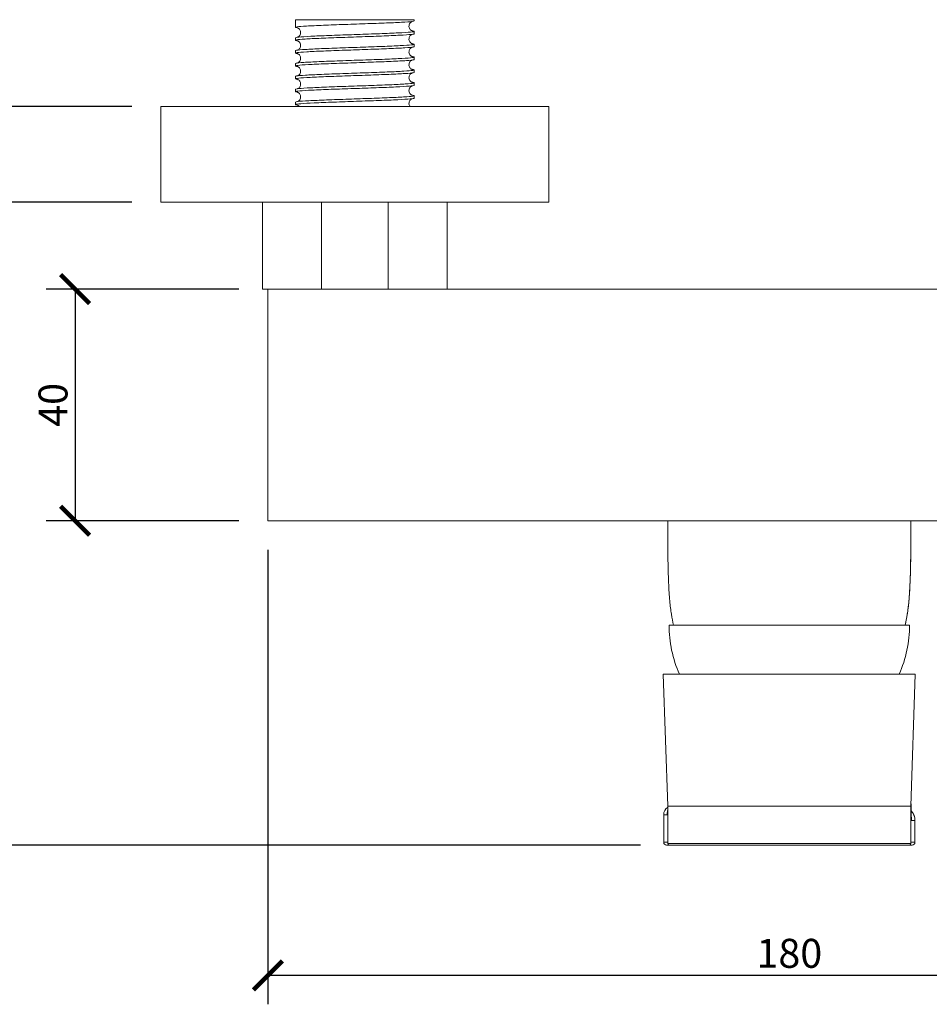
# Model space of a CAD drawing. Units: inches. Extents: x 0 to 743, y 0 to 525.
# Drawn here: x 130 to 287, y 100 to 270 of the extents above; entities that cross this region are included whole.
import ezdxf

# ---------------------------------------------------------------- set-up
doc = ezdxf.new("R2010")
doc.units = ezdxf.units.IN
doc.header["$MEASUREMENT"] = 0
doc.layers.get('Defpoints').update_dxf_attribs({"color": 251})
doc.styles.add('Text_Std', font='arial.ttf')
doc.dimstyles.new('Dim_Std', dxfattribs={"dimscale": 2.5, "dimtxt": 2, "dimasz": 2, "dimexe": 2, "dimexo": 2, "dimgap": 0.5, "dimtad": 1, "dimdec": 0, "dimzin": 0, "dimdsep": 46, "dimtxsty": 'Text_Std', "dimblk": 'ARCHTICK', "dimcen": 0.09, "dimclrd": 256, "dimclre": 256, "dimclrt": 256, "dimadec": 0, "dimazin": 0, "dimtfac": 1, "dimtdec": 0, "dimtmove": 1, "dimatfit": 3, "dimldrblk": 'CLOSEDBLANK', "dimfxl": 1, "dimtolj": 1, "dimtzin": 0, "dimlwd": -1, "dimlwe": -1, "dimarcsym": 1})

# ---------------------------------------------------------------- blocks, each defined once
blk = doc.blocks.new('_ArchTick')
at = {"color": 0, "linetype": 'ByBlock', "const_width": 0.15}
blk.add_lwpolyline([(-0.5, -0.5), (0.5, 0.5)], dxfattribs=at)
blk = doc.blocks.new('*D27')
at = {"transparency": 16777216}
for p, q in [((173.23, 178.35), (173.23, 99.87)), ((353.23, 178.35), (353.23, 99.87)), ((173.23, 104.87), (353.23, 104.87))]:
    blk.add_line(p, q, dxfattribs=at)
at = {"layer": 'Defpoints', "color": 0, "transparency": 16777216}
for p in [(173.23, 183.35), (353.23, 183.35), (353.23, 104.87)]:
    blk.add_point(p, dxfattribs=at)
at = {"transparency": 16777216, "xscale": 5, "yscale": 5, "zscale": 5, "rotation": 180}
blk.add_blockref('_ArchTick', (173.23, 104.87), dxfattribs=at)
at = {"transparency": 16777216, "xscale": 5, "yscale": 5, "zscale": 5}
blk.add_blockref('_ArchTick', (353.23, 104.87), dxfattribs=at)
at = {"transparency": 16777216, "insert": (263.23, 108.67), "char_height": 5, "attachment_point": 5, "style": 'Text_Std'}
blk.add_mtext('\\A1;180', dxfattribs=at)
blk = doc.blocks.new('_ClosedBlank')
at = {"color": 0, "linetype": 'ByBlock', "lineweight": -2}
for p, q in [((-1, 0.167), (0, 0)), ((-1, 0.167), (-1, -0.167)), ((0, 0), (-1, -0.167))]:
    blk.add_line(p, q, dxfattribs=at)
blk = doc.blocks.new('*D28')
at = {"transparency": 16777216}
for p, q in [((149.73, 238.35), (112.3, 238.35)), ((117.3, 238.35), (117.3, 127.35)), ((237.53, 127.35), (112.3, 127.35))]:
    blk.add_line(p, q, dxfattribs=at)
at = {"layer": 'Defpoints', "color": 0, "transparency": 16777216}
for p in [(154.73, 238.35), (117.3, 127.35), (242.53, 127.35)]:
    blk.add_point(p, dxfattribs=at)
at = {"transparency": 16777216, "xscale": 5, "yscale": 5, "zscale": 5}
for p, rotation in [((117.3, 238.35), 90), ((117.3, 127.35), 270)]:
    blk.add_blockref('_ArchTick', p, dxfattribs=dict(at, rotation=rotation))
at = {"transparency": 16777216, "insert": (113.54, 182.85), "char_height": 5, "attachment_point": 5, "rotation": 90, "style": 'Text_Std'}
blk.add_mtext('\\A1;111', dxfattribs=at)
blk = doc.blocks.new('*D29')
at = {"transparency": 16777216}
for p, q in [((168.23, 223.35), (134.93, 223.35)), ((139.93, 223.35), (139.93, 183.35)), ((168.23, 183.35), (134.93, 183.35))]:
    blk.add_line(p, q, dxfattribs=at)
at = {"layer": 'Defpoints', "color": 0, "transparency": 16777216}
for p in [(173.23, 223.35), (139.93, 183.35), (173.23, 183.35)]:
    blk.add_point(p, dxfattribs=at)
at = {"transparency": 16777216, "xscale": 5, "yscale": 5, "zscale": 5}
for p, rotation in [((139.93, 223.35), 90), ((139.93, 183.35), 270)]:
    blk.add_blockref('_ArchTick', p, dxfattribs=dict(at, rotation=rotation))
at = {"transparency": 16777216, "insert": (136.13, 203.35), "char_height": 5, "attachment_point": 5, "rotation": 90, "style": 'Text_Std'}
blk.add_mtext('\\A1;40', dxfattribs=at)
blk = doc.blocks.new('*D30')
at = {"transparency": 16777216}
for p, q in [((149.73, 254.85), (112.3, 254.85)), ((117.3, 238.35), (117.3, 254.85)), ((149.73, 238.35), (112.3, 238.35))]:
    blk.add_line(p, q, dxfattribs=at)
at = {"layer": 'Defpoints', "color": 0, "transparency": 16777216}
for p in [(117.3, 254.85), (154.73, 254.85), (154.73, 238.35)]:
    blk.add_point(p, dxfattribs=at)
at = {"transparency": 16777216, "xscale": 5, "yscale": 5, "zscale": 5}
for p, rotation in [((117.3, 254.85), 90), ((117.3, 238.35), 270)]:
    blk.add_blockref('_ArchTick', p, dxfattribs=dict(at, rotation=rotation))
at = {"transparency": 16777216, "insert": (113.54, 246.6), "char_height": 5, "attachment_point": 5, "rotation": 90, "style": 'Text_Std'}
blk.add_mtext('\\A1;17', dxfattribs=at)

msp = doc.modelspace()

# ---------------------------------------------------------------- linework, layer by layer
at = {"linetype": 'Continuous', "lineweight": 0}
for p, q in [((198.48, 269.85), (177.98, 269.85)), ((177.98, 268.95), (177.98, 268.53)), ((198.48, 269.85), (198.48, 269.64)), ((198.48, 267.84), (198.48, 267.42)), ((177.98, 266.73), (177.98, 266.31)), ((198.48, 265.62), (198.48, 265.2)), ((177.98, 264.51), (177.98, 264.09)), ((177.98, 262.29), (177.98, 261.86)), ((198.48, 263.4), (198.48, 262.98)), ((198.48, 261.17), (198.48, 260.75)), ((177.98, 260.06), (177.98, 259.64)), ((198.48, 258.95), (198.48, 258.53)), ((177.98, 257.84), (177.98, 257.42)), ((198.48, 256.73), (198.48, 256.31)), ((177.98, 255.62), (177.98, 255.2)), ((221.73, 254.85), (154.73, 254.85)), ((154.73, 238.35), (154.73, 254.85)), ((221.73, 238.35), (221.73, 254.85)), ((154.73, 238.35), (221.73, 238.35)), ((172.28, 238.35), (172.28, 223.35)), ((182.47, 223.35), (182.47, 238.35)), ((193.99, 238.35), (193.99, 223.35)), ((204.18, 238.35), (204.18, 223.35)), ((172.28, 223.35), (173.23, 223.35)), ((181.23, 223.35), (173.23, 223.35)), ((173.23, 223.35), (173.23, 183.35)), ((181.23, 223.35), (345.23, 223.35)), ((173.23, 183.35), (181.23, 183.35)), ((345.23, 183.35), (181.23, 183.35)), ((284, 165.35), (242.46, 165.35)), ((241.48, 156.85), (284.98, 156.85)), ((242.23, 134.1), (241.48, 156.85)), ((284.23, 134.1), (284.98, 156.85)), ((241.54, 127.85), (241.54, 132.6)), ((241.54, 132.6), (241.54, 132.6)), ((241.54, 132.6), (242.15, 132.6)), ((241.54, 127.85), (241.54, 132.6)), ((242.18, 133.1), (242.23, 133.1)), ((284.23, 134.1), (242.23, 134.1)), ((242.23, 133.1), (242.23, 134.1)), ((242.23, 127.85), (242.23, 133.1)), ((284.23, 127.85), (284.23, 134.1)), ((284.32, 131.6), (284.92, 131.6)), ((284.92, 131.6), (284.92, 131.6)), ((284.92, 127.85), (284.92, 131.6)), ((284.92, 127.85), (284.92, 131.6)), ((241.54, 127.85), (241.54, 127.85)), ((242.23, 127.85), (241.54, 127.85)), ((242.23, 127.65), (242.23, 127.85)), ((242.23, 127.65), (284.23, 127.65)), ((284.92, 127.85), (284.23, 127.85)), ((284.23, 127.65), (284.23, 127.85)), ((284.92, 127.85), (284.92, 127.85)), ((242.04, 127.35), (242.53, 127.35)), ((242.04, 127.35), (242.04, 127.35)), ((283.93, 127.35), (242.53, 127.35)), ((283.93, 127.35), (284.42, 127.35)), ((284.42, 127.35), (284.42, 127.35))]:
    msp.add_line(p, q, dxfattribs=at)
for centre, radius, start, end in [((263.23, 165.35), 20.77, 180, 204.1574), ((263.23, 165.35), 20.77, 335.8426, 0), ((243.04, 132.6), 1.5, 122.7499, 180), ((282.42, 131.6), 2.5, 0, 42.4299), ((242.04, 127.85), 0.5, 180, 270), ((242.53, 127.65), 0.3, 180, 270), ((283.93, 127.65), 0.3, 270, 0), ((284.42, 127.85), 0.5, 270, 360)]:
    msp.add_arc(centre, radius, start, end, dxfattribs=at)
msp.add_ellipse((188.23, 269.85), major_axis=(0, -297.06), ratio=0.034505, start_param=-1.570796, end_param=-1.567768, dxfattribs=at)
at = {"linetype": 'Continuous', "lineweight": 0, "extrusion": (2.12799e-16, 2.63988e-30, -1)}
msp.add_ellipse((243.04, 132.6), major_axis=(0, 1.5), ratio=0.999971, start_param=-1.570796, end_param=-0.571763, dxfattribs=at)
at = {"linetype": 'Continuous', "lineweight": 0, "extrusion": (2.12799e-16, 1.19444e-28, -1)}
msp.add_ellipse((243.65, 132.6), major_axis=(0, 1.5), ratio=0.999971, start_param=-1.570796, end_param=-1.419741, dxfattribs=at)
at = {"linetype": 'Continuous', "lineweight": 0, "extrusion": (2.13176e-16, 2.26749e-19, -1)}
msp.add_ellipse((282.42, 131.6), major_axis=(0, -2.5), ratio=0.999971, start_param=-2.311208, end_param=-1.570796, dxfattribs=at)
at = {"linetype": 'Continuous', "lineweight": 0, "extrusion": (2.127e-16, -6.43121e-20, -1)}
msp.add_ellipse((281.82, 131.6), major_axis=(0, -2.5), ratio=0.999971, start_param=-1.698895, end_param=-1.570796, dxfattribs=at)
at = {"linetype": 'Continuous', "lineweight": 0, "extrusion": (2.13377e-16, -2.61312e-32, -1)}
msp.add_ellipse((242.04, 127.85), major_axis=(0, -0.5), ratio=0.999971, start_param=0, end_param=1.570796, dxfattribs=at)
at = {"linetype": 'Continuous', "lineweight": 0, "extrusion": (2.13377e-16, -3.11546e-30, -1)}
msp.add_ellipse((284.42, 127.85), major_axis=(0, -0.5), ratio=0.999971, start_param=-1.570796, end_param=0, dxfattribs=at)
at = {"linetype": 'Continuous', "lineweight": 0}
for points, knots in [([(178.35, 268.44), (178.34, 268.44), (178.32, 268.44), (177.97, 268.49), (177.89, 268.53), (178.26, 268.63), (178.7, 268.67), (180.04, 268.76), (180.94, 268.81), (183.06, 268.9), (184.26, 268.95), (186.84, 269.04), (188.19, 269.09), (190.84, 269.18), (192.12, 269.22), (194.44, 269.32), (195.46, 269.36), (197.11, 269.45), (197.73, 269.5), (198.35, 269.58), (198.48, 269.61), (198.48, 269.64)], [516.952429, 516.952429, 516.952429, 516.952429, 517.146563, 517.146563, 521.155451, 521.155451, 525.164339, 525.164339, 529.173228, 529.173228, 533.182116, 533.182116, 537.191004, 537.191004, 541.199892, 541.199892, 545.20878, 545.20878, 549.217668, 549.217668, 552.060845, 552.060845, 552.060845, 552.060845]), ([(198.16, 267.92), (198.16, 267.92), (198.15, 267.92), (198.11, 267.93), (198.09, 267.94), (198.04, 267.97), (198.01, 267.98), (197.94, 268.02), (197.89, 268.06), (197.77, 268.19), (197.71, 268.26), (197.62, 268.45), (197.59, 268.57), (197.57, 268.78), (197.59, 268.89), (197.64, 269.08), (197.68, 269.16), (197.77, 269.3), (197.82, 269.35), (197.91, 269.43), (197.95, 269.46), (198.03, 269.51), (198.06, 269.53), (198.09, 269.54), (198.1, 269.54), (198.11, 269.55)], [3.0010966, 3.0010966, 3.0010966, 3.0010966, 3.0452331, 3.0452331, 3.0715244, 3.0715244, 3.0864889, 3.0864889, 3.1087009, 3.1087009, 3.125505, 3.125505, 3.1392936, 3.1392936, 3.1512242, 3.1512242, 3.1638631, 3.1638631, 3.1788809, 3.1788809, 3.1963865, 3.1963865, 3.2184786, 3.2184786, 3.227524, 3.227524, 3.227524, 3.227524]), ([(178.35, 266.21), (178.29, 266.22), (178.24, 266.23), (177.92, 266.28), (177.91, 266.33), (178.4, 266.42), (178.91, 266.47), (180.36, 266.56), (181.3, 266.6), (183.5, 266.7), (184.73, 266.74), (187.34, 266.83), (188.69, 266.88), (191.32, 266.97), (192.58, 267.02), (194.84, 267.11), (195.82, 267.16), (197.36, 267.25), (197.91, 267.29), (198.39, 267.37), (198.48, 267.39), (198.48, 267.42)], [452.308962, 452.308962, 452.308962, 452.308962, 453.004354, 453.004354, 457.013242, 457.013242, 461.02213, 461.02213, 465.031018, 465.031018, 469.039906, 469.039906, 473.048794, 473.048794, 477.057682, 477.057682, 481.066571, 481.066571, 485.075459, 485.075459, 487.416156, 487.416156, 487.416156, 487.416156]), ([(198.11, 267.94), (198.33, 267.91), (198.45, 267.88), (198.51, 267.8), (198.29, 267.76), (197.34, 267.67), (196.63, 267.62), (194.8, 267.53), (193.71, 267.48), (191.28, 267.39), (189.97, 267.35), (187.3, 267.25), (185.97, 267.21), (183.46, 267.12), (182.31, 267.07), (180.33, 266.98), (179.53, 266.93), (178.39, 266.84), (178.06, 266.79), (177.98, 266.74), (177.98, 266.74), (177.98, 266.73)], [29.566876, 29.566876, 29.566876, 29.566876, 32.071105, 32.071105, 36.079993, 36.079993, 40.088881, 40.088881, 44.097769, 44.097769, 48.106657, 48.106657, 52.115545, 52.115545, 56.124433, 56.124433, 60.133321, 60.133321, 64.142209, 64.142209, 64.674208, 64.674208, 64.674208, 64.674208]), ([(178.35, 266.83), (178.37, 266.83), (178.38, 266.84), (178.42, 266.86), (178.44, 266.87), (178.51, 266.91), (178.57, 266.95), (178.69, 267.07), (178.75, 267.15), (178.84, 267.34), (178.87, 267.45), (178.88, 267.67), (178.87, 267.78), (178.82, 267.97), (178.78, 268.05), (178.69, 268.19), (178.64, 268.24), (178.55, 268.32), (178.51, 268.35), (178.43, 268.4), (178.4, 268.41), (178.34, 268.44), (178.32, 268.45), (178.3, 268.45), (178.29, 268.46), (178.29, 268.46)], [6.1972203, 6.1972203, 6.1972203, 6.1972203, 6.213117, 6.213117, 6.2280815, 6.2280815, 6.2502936, 6.2502936, 6.2670977, 6.2670977, 6.2808863, 6.2808863, 6.2928169, 6.2928169, 6.3054558, 6.3054558, 6.3204736, 6.3204736, 6.3379792, 6.3379792, 6.3600712, 6.3600712, 6.3947897, 6.3947897, 6.4236814, 6.4236814, 6.4236814, 6.4236814]), ([(198.16, 265.69), (198.16, 265.69), (198.15, 265.7), (198.11, 265.71), (198.09, 265.72), (198.04, 265.75), (198.01, 265.76), (197.94, 265.8), (197.89, 265.84), (197.77, 265.96), (197.71, 266.04), (197.62, 266.23), (197.59, 266.34), (197.57, 266.56), (197.59, 266.67), (197.64, 266.85), (197.68, 266.94), (197.77, 267.08), (197.82, 267.13), (197.91, 267.21), (197.95, 267.24), (198.03, 267.29), (198.06, 267.3), (198.09, 267.32), (198.1, 267.32), (198.11, 267.32)], [9.2842819, 9.2842819, 9.2842819, 9.2842819, 9.3284184, 9.3284184, 9.3547097, 9.3547097, 9.3696742, 9.3696742, 9.3918862, 9.3918862, 9.4086903, 9.4086903, 9.422479, 9.422479, 9.4344095, 9.4344095, 9.4470484, 9.4470484, 9.4620662, 9.4620662, 9.4795718, 9.4795718, 9.5016639, 9.5016639, 9.5107094, 9.5107094, 9.5107094, 9.5107094]), ([(178.35, 263.99), (178.25, 264), (178.16, 264.02), (177.9, 264.08), (177.95, 264.12), (178.57, 264.22), (179.14, 264.26), (180.7, 264.35), (181.68, 264.4), (183.95, 264.49), (185.21, 264.54), (187.85, 264.63), (189.2, 264.68), (191.8, 264.77), (193.03, 264.81), (195.22, 264.91), (196.15, 264.95), (197.59, 265.04), (198.08, 265.09), (198.42, 265.16), (198.48, 265.18), (198.48, 265.2)], [387.664724, 387.664724, 387.664724, 387.664724, 388.862145, 388.862145, 392.871033, 392.871033, 396.879921, 396.879921, 400.888809, 400.888809, 404.897697, 404.897697, 408.906585, 408.906585, 412.915473, 412.915473, 416.924361, 416.924361, 420.933249, 420.933249, 422.771271, 422.771271, 422.771271, 422.771271]), ([(198.11, 265.71), (198.28, 265.69), (198.4, 265.67), (198.55, 265.6), (198.39, 265.55), (197.57, 265.46), (196.91, 265.42), (195.18, 265.32), (194.13, 265.28), (191.76, 265.19), (190.46, 265.14), (187.8, 265.05), (186.46, 265), (183.91, 264.91), (182.73, 264.87), (180.67, 264.77), (179.82, 264.73), (178.56, 264.64), (178.16, 264.59), (178, 264.53), (177.98, 264.52), (177.98, 264.51)], [94.211729, 94.211729, 94.211729, 94.211729, 96.213314, 96.213314, 100.222202, 100.222202, 104.23109, 104.23109, 108.239978, 108.239978, 112.248866, 112.248866, 116.257755, 116.257755, 120.266643, 120.266643, 124.275531, 124.275531, 128.284419, 128.284419, 129.318228, 129.318228, 129.318228, 129.318228]), ([(178.35, 264.6), (178.37, 264.61), (178.38, 264.62), (178.42, 264.64), (178.44, 264.65), (178.51, 264.69), (178.57, 264.73), (178.69, 264.85), (178.75, 264.93), (178.84, 265.12), (178.87, 265.23), (178.88, 265.45), (178.87, 265.56), (178.82, 265.74), (178.78, 265.82), (178.69, 265.96), (178.64, 266.02), (178.55, 266.1), (178.51, 266.13), (178.43, 266.18), (178.4, 266.19), (178.34, 266.22), (178.32, 266.23), (178.3, 266.23), (178.29, 266.23), (178.29, 266.23)], [12.4804056, 12.4804056, 12.4804056, 12.4804056, 12.4963023, 12.4963023, 12.5112668, 12.5112668, 12.5334789, 12.5334789, 12.550283, 12.550283, 12.5640716, 12.5640716, 12.5760022, 12.5760022, 12.5886411, 12.5886411, 12.6036589, 12.6036589, 12.6211645, 12.6211645, 12.6432565, 12.6432565, 12.677975, 12.677975, 12.7068667, 12.7068667, 12.7068667, 12.7068667]), ([(198.11, 263.49), (198.24, 263.48), (198.34, 263.46), (198.57, 263.39), (198.47, 263.35), (197.77, 263.26), (197.17, 263.21), (195.55, 263.12), (194.54, 263.07), (192.23, 262.98), (190.95, 262.94), (188.31, 262.84), (186.96, 262.8), (184.38, 262.71), (183.16, 262.66), (181.02, 262.57), (180.12, 262.52), (178.75, 262.43), (178.29, 262.38), (178.02, 262.32), (177.98, 262.3), (177.98, 262.29)], [158.85658, 158.85658, 158.85658, 158.85658, 160.355524, 160.355524, 164.364412, 164.364412, 168.3733, 168.3733, 172.382188, 172.382188, 176.391076, 176.391076, 180.399964, 180.399964, 184.408852, 184.408852, 188.41774, 188.41774, 192.426628, 192.426628, 193.962817, 193.962817, 193.962817, 193.962817]), ([(178.35, 262.38), (178.37, 262.39), (178.38, 262.39), (178.42, 262.41), (178.44, 262.43), (178.51, 262.47), (178.57, 262.51), (178.69, 262.63), (178.75, 262.7), (178.84, 262.9), (178.87, 263.01), (178.88, 263.23), (178.87, 263.33), (178.82, 263.52), (178.78, 263.6), (178.69, 263.74), (178.64, 263.79), (178.55, 263.88), (178.51, 263.91), (178.43, 263.95), (178.4, 263.97), (178.34, 264), (178.32, 264), (178.3, 264.01), (178.29, 264.01), (178.29, 264.01)], [18.7635909, 18.7635909, 18.7635909, 18.7635909, 18.7794876, 18.7794876, 18.7944521, 18.7944521, 18.8166642, 18.8166642, 18.8334683, 18.8334683, 18.8472569, 18.8472569, 18.8591875, 18.8591875, 18.8718264, 18.8718264, 18.8868442, 18.8868442, 18.9043498, 18.9043498, 18.9264418, 18.9264418, 18.9611603, 18.9611603, 18.990052, 18.990052, 18.990052, 18.990052]), ([(198.16, 263.47), (198.16, 263.47), (198.15, 263.47), (198.11, 263.49), (198.09, 263.5), (198.04, 263.52), (198.01, 263.54), (197.94, 263.58), (197.89, 263.62), (197.77, 263.74), (197.71, 263.82), (197.62, 264.01), (197.59, 264.12), (197.57, 264.34), (197.59, 264.44), (197.64, 264.63), (197.68, 264.71), (197.77, 264.85), (197.82, 264.91), (197.91, 264.99), (197.95, 265.02), (198.03, 265.07), (198.06, 265.08), (198.09, 265.1), (198.1, 265.1), (198.11, 265.1)], [15.5674672, 15.5674672, 15.5674672, 15.5674672, 15.6116037, 15.6116037, 15.637895, 15.637895, 15.6528595, 15.6528595, 15.6750715, 15.6750715, 15.6918756, 15.6918756, 15.7056643, 15.7056643, 15.7175948, 15.7175948, 15.7302338, 15.7302338, 15.7452515, 15.7452515, 15.7627571, 15.7627571, 15.7848492, 15.7848492, 15.7938947, 15.7938947, 15.7938947, 15.7938947]), ([(178.35, 261.77), (178.2, 261.79), (178.1, 261.81), (177.9, 261.87), (178.02, 261.92), (178.76, 262.01), (179.39, 262.06), (181.05, 262.15), (182.08, 262.19), (184.42, 262.29), (185.7, 262.33), (188.35, 262.42), (189.7, 262.47), (192.27, 262.56), (193.47, 262.61), (195.58, 262.7), (196.46, 262.75), (197.79, 262.84), (198.22, 262.88), (198.45, 262.95), (198.48, 262.96), (198.48, 262.98)], [323.020014, 323.020014, 323.020014, 323.020014, 324.719935, 324.719935, 328.728823, 328.728823, 332.737711, 332.737711, 336.746599, 336.746599, 340.755487, 340.755487, 344.764376, 344.764376, 348.773264, 348.773264, 352.782152, 352.782152, 356.79104, 356.79104, 358.126483, 358.126483, 358.126483, 358.126483]), ([(178.35, 260.16), (178.37, 260.16), (178.38, 260.17), (178.42, 260.19), (178.44, 260.2), (178.51, 260.25), (178.57, 260.28), (178.69, 260.41), (178.75, 260.48), (178.84, 260.68), (178.87, 260.79), (178.88, 261.01), (178.87, 261.11), (178.82, 261.3), (178.78, 261.38), (178.69, 261.52), (178.64, 261.57), (178.55, 261.66), (178.51, 261.69), (178.43, 261.73), (178.4, 261.75), (178.34, 261.77), (178.32, 261.78), (178.3, 261.79), (178.29, 261.79), (178.29, 261.79)], [25.0467762, 25.0467762, 25.0467762, 25.0467762, 25.0626729, 25.0626729, 25.0776374, 25.0776374, 25.0998495, 25.0998495, 25.1166536, 25.1166536, 25.1304422, 25.1304422, 25.1423728, 25.1423728, 25.1550117, 25.1550117, 25.1700295, 25.1700295, 25.1875351, 25.1875351, 25.2096271, 25.2096271, 25.2443456, 25.2443456, 25.2732373, 25.2732373, 25.2732373, 25.2732373]), ([(198.16, 261.25), (198.16, 261.25), (198.15, 261.25), (198.11, 261.27), (198.09, 261.28), (198.04, 261.3), (198.01, 261.31), (197.94, 261.36), (197.89, 261.4), (197.77, 261.52), (197.71, 261.59), (197.62, 261.79), (197.59, 261.9), (197.57, 262.12), (197.59, 262.22), (197.64, 262.41), (197.68, 262.49), (197.77, 262.63), (197.82, 262.68), (197.91, 262.77), (197.95, 262.8), (198.03, 262.84), (198.06, 262.86), (198.09, 262.87), (198.1, 262.88), (198.11, 262.88)], [21.8506525, 21.8506525, 21.8506525, 21.8506525, 21.894789, 21.894789, 21.9210803, 21.9210803, 21.9360448, 21.9360448, 21.9582568, 21.9582568, 21.9750609, 21.9750609, 21.9888496, 21.9888496, 22.0007801, 22.0007801, 22.0134191, 22.0134191, 22.0284368, 22.0284368, 22.0459425, 22.0459425, 22.0680345, 22.0680345, 22.07708, 22.07708, 22.07708, 22.07708]), ([(178.35, 259.55), (178.16, 259.57), (178.04, 259.6), (177.92, 259.67), (178.11, 259.71), (178.98, 259.81), (179.66, 259.85), (181.42, 259.94), (182.49, 259.99), (184.89, 260.08), (186.19, 260.13), (188.86, 260.22), (190.19, 260.27), (192.73, 260.36), (193.9, 260.4), (195.93, 260.5), (196.76, 260.54), (197.97, 260.63), (198.34, 260.68), (198.47, 260.73), (198.48, 260.74), (198.48, 260.75)], [258.375127, 258.375127, 258.375127, 258.375127, 260.577726, 260.577726, 264.586614, 264.586614, 268.595502, 268.595502, 272.60439, 272.60439, 276.613278, 276.613278, 280.622166, 280.622166, 284.631054, 284.631054, 288.639942, 288.639942, 292.64883, 292.64883, 293.482086, 293.482086, 293.482086, 293.482086]), ([(198.11, 261.27), (198.19, 261.26), (198.27, 261.25), (198.56, 261.19), (198.53, 261.14), (197.95, 261.05), (197.42, 261.01), (195.9, 260.91), (194.93, 260.87), (192.69, 260.78), (191.44, 260.73), (188.81, 260.64), (187.46, 260.59), (184.85, 260.5), (183.61, 260.46), (181.39, 260.36), (180.44, 260.32), (178.96, 260.23), (178.44, 260.18), (178.05, 260.11), (177.98, 260.09), (177.98, 260.06)], [223.501137, 223.501137, 223.501137, 223.501137, 224.497733, 224.497733, 228.506621, 228.506621, 232.515509, 232.515509, 236.524397, 236.524397, 240.533285, 240.533285, 244.542173, 244.542173, 248.551061, 248.551061, 252.55995, 252.55995, 256.568838, 256.568838, 258.607678, 258.607678, 258.607678, 258.607678]), ([(198.16, 259.03), (198.16, 259.03), (198.15, 259.03), (198.11, 259.05), (198.09, 259.05), (198.04, 259.08), (198.01, 259.09), (197.94, 259.14), (197.89, 259.17), (197.77, 259.3), (197.71, 259.37), (197.62, 259.57), (197.59, 259.68), (197.57, 259.9), (197.59, 260), (197.64, 260.19), (197.68, 260.27), (197.77, 260.41), (197.82, 260.46), (197.91, 260.55), (197.95, 260.57), (198.03, 260.62), (198.06, 260.64), (198.09, 260.65), (198.1, 260.65), (198.11, 260.66)], [28.1338378, 28.1338378, 28.1338378, 28.1338378, 28.1779743, 28.1779743, 28.2042656, 28.2042656, 28.2192301, 28.2192301, 28.2414421, 28.2414421, 28.2582462, 28.2582462, 28.2720349, 28.2720349, 28.2839654, 28.2839654, 28.2966044, 28.2966044, 28.3116221, 28.3116221, 28.3291278, 28.3291278, 28.3512198, 28.3512198, 28.3602653, 28.3602653, 28.3602653, 28.3602653]), ([(178.35, 257.32), (178.11, 257.36), (177.99, 257.39), (177.97, 257.46), (178.22, 257.51), (179.21, 257.6), (179.95, 257.65), (181.81, 257.74), (182.92, 257.78), (185.37, 257.88), (186.69, 257.92), (189.36, 258.01), (190.69, 258.06), (193.18, 258.15), (194.32, 258.2), (196.25, 258.29), (197.03, 258.34), (198.13, 258.43), (198.43, 258.47), (198.48, 258.52), (198.48, 258.53), (198.48, 258.53)], [193.730355, 193.730355, 193.730355, 193.730355, 196.435516, 196.435516, 200.444404, 200.444404, 204.453292, 204.453292, 208.462181, 208.462181, 212.471069, 212.471069, 216.479957, 216.479957, 220.488845, 220.488845, 224.497733, 224.497733, 228.506621, 228.506621, 228.838377, 228.838377, 228.838377, 228.838377]), ([(198.11, 259.05), (198.15, 259.04), (198.19, 259.04), (198.52, 258.99), (198.56, 258.94), (198.11, 258.85), (197.64, 258.8), (196.23, 258.71), (195.3, 258.66), (193.14, 258.57), (191.91, 258.53), (189.31, 258.43), (187.97, 258.39), (185.33, 258.3), (184.06, 258.25), (181.78, 258.16), (180.78, 258.11), (179.19, 258.02), (178.62, 257.97), (178.08, 257.9), (177.98, 257.87), (177.98, 257.84)], [288.145103, 288.145103, 288.145103, 288.145103, 288.639942, 288.639942, 292.64883, 292.64883, 296.657718, 296.657718, 300.666607, 300.666607, 304.675495, 304.675495, 308.684383, 308.684383, 312.693271, 312.693271, 316.702159, 316.702159, 320.711047, 320.711047, 323.25252, 323.25252, 323.25252, 323.25252]), ([(178.35, 257.94), (178.37, 257.94), (178.38, 257.95), (178.42, 257.97), (178.44, 257.98), (178.51, 258.02), (178.57, 258.06), (178.69, 258.19), (178.75, 258.26), (178.84, 258.45), (178.87, 258.57), (178.88, 258.78), (178.87, 258.89), (178.82, 259.08), (178.78, 259.16), (178.69, 259.3), (178.64, 259.35), (178.55, 259.43), (178.51, 259.46), (178.43, 259.51), (178.4, 259.53), (178.34, 259.55), (178.32, 259.56), (178.3, 259.57), (178.29, 259.57), (178.29, 259.57)], [31.3299615, 31.3299615, 31.3299615, 31.3299615, 31.3458582, 31.3458582, 31.3608227, 31.3608227, 31.3830348, 31.3830348, 31.3998389, 31.3998389, 31.4136275, 31.4136275, 31.4255581, 31.4255581, 31.438197, 31.438197, 31.4532148, 31.4532148, 31.4707204, 31.4707204, 31.4928124, 31.4928124, 31.5275309, 31.5275309, 31.5564226, 31.5564226, 31.5564226, 31.5564226]), ([(198.16, 256.81), (198.16, 256.81), (198.15, 256.81), (198.11, 256.82), (198.09, 256.83), (198.04, 256.86), (198.01, 256.87), (197.94, 256.91), (197.89, 256.95), (197.77, 257.07), (197.71, 257.15), (197.62, 257.34), (197.59, 257.45), (197.57, 257.67), (197.59, 257.78), (197.64, 257.97), (197.68, 258.05), (197.77, 258.19), (197.82, 258.24), (197.91, 258.32), (197.95, 258.35), (198.03, 258.4), (198.06, 258.41), (198.09, 258.43), (198.1, 258.43), (198.11, 258.44)], [34.4170231, 34.4170231, 34.4170231, 34.4170231, 34.4611596, 34.4611596, 34.4874509, 34.4874509, 34.5024154, 34.5024154, 34.5246274, 34.5246274, 34.5414316, 34.5414316, 34.5552202, 34.5552202, 34.5671507, 34.5671507, 34.5797897, 34.5797897, 34.5948074, 34.5948074, 34.6123131, 34.6123131, 34.6344051, 34.6344051, 34.6434506, 34.6434506, 34.6434506, 34.6434506]), ([(198.11, 256.83), (198.46, 256.78), (198.56, 256.73), (198.25, 256.64), (197.83, 256.6), (196.54, 256.5), (195.66, 256.46), (193.58, 256.37), (192.38, 256.32), (189.81, 256.23), (188.47, 256.18), (185.82, 256.09), (184.53, 256.05), (182.18, 255.95), (181.14, 255.91), (179.45, 255.82), (178.81, 255.77), (178.13, 255.69), (177.98, 255.65), (177.98, 255.62)], [352.788178, 352.788178, 352.788178, 352.788178, 356.79104, 356.79104, 360.799928, 360.799928, 364.808816, 364.808816, 368.817704, 368.817704, 372.826592, 372.826592, 376.83548, 376.83548, 380.844368, 380.844368, 384.853256, 384.853256, 387.897048, 387.897048, 387.897048, 387.897048]), ([(178.35, 255.71), (178.37, 255.72), (178.38, 255.73), (178.42, 255.75), (178.44, 255.76), (178.51, 255.8), (178.57, 255.84), (178.69, 255.96), (178.75, 256.04), (178.84, 256.23), (178.87, 256.34), (178.88, 256.56), (178.87, 256.67), (178.82, 256.85), (178.78, 256.94), (178.69, 257.08), (178.64, 257.13), (178.55, 257.21), (178.51, 257.24), (178.43, 257.29), (178.4, 257.3), (178.34, 257.33), (178.32, 257.34), (178.3, 257.34), (178.29, 257.34), (178.29, 257.34)], [37.6131468, 37.6131468, 37.6131468, 37.6131468, 37.6290435, 37.6290435, 37.644008, 37.644008, 37.6662201, 37.6662201, 37.6830242, 37.6830242, 37.6968128, 37.6968128, 37.7087434, 37.7087434, 37.7213823, 37.7213823, 37.7364001, 37.7364001, 37.7539057, 37.7539057, 37.7759977, 37.7759977, 37.8107162, 37.8107162, 37.8396079, 37.8396079, 37.8396079, 37.8396079]), ([(178.35, 255.1), (178.07, 255.14), (177.94, 255.18), (178.04, 255.26), (178.36, 255.3), (179.47, 255.4), (180.26, 255.44), (182.21, 255.53), (183.36, 255.58), (185.86, 255.67), (187.19, 255.72), (189.86, 255.81), (191.17, 255.86), (193.61, 255.95), (194.72, 255.99), (196.56, 256.09), (197.29, 256.13), (198.24, 256.22), (198.48, 256.26), (198.48, 256.31)], [129.085992, 129.085992, 129.085992, 129.085992, 132.293307, 132.293307, 136.302195, 136.302195, 140.311083, 140.311083, 144.319971, 144.319971, 148.328859, 148.328859, 152.337747, 152.337747, 156.346635, 156.346635, 160.355524, 160.355524, 164.195523, 164.195523, 164.195523, 164.195523]), ([(178.68, 254.85), (178.65, 254.89), (178.62, 254.92), (178.55, 254.99), (178.51, 255.02), (178.43, 255.07), (178.4, 255.08), (178.34, 255.11), (178.32, 255.11), (178.3, 255.12), (178.29, 255.12), (178.29, 255.12)], [44.0101629, 44.0101629, 44.0101629, 44.0101629, 44.0195854, 44.0195854, 44.037091, 44.037091, 44.0591831, 44.0591831, 44.0939015, 44.0939015, 44.1227932, 44.1227932, 44.1227932, 44.1227932]), ([(197.77, 254.85), (197.74, 254.9), (197.7, 254.96), (197.62, 255.12), (197.59, 255.23), (197.57, 255.45), (197.59, 255.56), (197.64, 255.74), (197.68, 255.82), (197.77, 255.96), (197.82, 256.02), (197.91, 256.1), (197.95, 256.13), (198.03, 256.18), (198.06, 256.19), (198.09, 256.21), (198.1, 256.21), (198.11, 256.21)], [40.8128253, 40.8128253, 40.8128253, 40.8128253, 40.8246169, 40.8246169, 40.8384055, 40.8384055, 40.8503361, 40.8503361, 40.862975, 40.862975, 40.8779927, 40.8779927, 40.8954984, 40.8954984, 40.9175904, 40.9175904, 40.9266359, 40.9266359, 40.9266359, 40.9266359]), ([(242.23, 183.35), (242.23, 180.95), (242.24, 178.91), (242.3, 175.41), (242.34, 173.95), (242.44, 171.45), (242.51, 170.42), (242.67, 168.64), (242.76, 167.9), (242.98, 166.55), (243.1, 165.95), (243.23, 165.35)], [0, 0, 0, 0, 0.2, 0.2, 0.4, 0.4, 0.6, 0.6, 0.8, 0.8, 1, 1, 1, 1]), ([(284.23, 183.35), (284.23, 180.95), (284.22, 178.91), (284.16, 175.41), (284.12, 173.95), (284.02, 171.45), (283.95, 170.42), (283.79, 168.64), (283.7, 167.9), (283.48, 166.55), (283.36, 165.95), (283.23, 165.35)], [0, 0, 0, 0, 0.2, 0.2, 0.4, 0.4, 0.6, 0.6, 0.8, 0.8, 1, 1, 1, 1]), ([(284.24, 134.49), (284.24, 134.44), (284.24, 134.4), (284.25, 134.25), (284.25, 134.15), (284.25, 133.94), (284.25, 133.84), (284.26, 133.56), (284.26, 133.37), (284.27, 132.87), (284.28, 132.57), (284.29, 132.11), (284.3, 131.93), (284.31, 131.68), (284.31, 131.6), (284.32, 131.6)], [7.007638, 7.007638, 7.007638, 7.007638, 7.274983, 7.274983, 8.006913, 8.006913, 8.738842, 8.738842, 10.2027, 10.2027, 12.964868, 12.964868, 15.294942, 15.294942, 17.625021, 17.625021, 17.625021, 17.625021]), ([(284.24, 134.49), (284.24, 134.44), (284.24, 134.4), (284.25, 134.01), (284.25, 133.72), (284.27, 133.15), (284.27, 132.89), (284.28, 132.43), (284.29, 132.23), (284.3, 131.96), (284.3, 131.85), (284.3, 131.85)], [7.067567, 7.067567, 7.067567, 7.067567, 7.387007, 7.387007, 9.68801, 9.68801, 11.989014, 11.989014, 14.290017, 14.290017, 16.179809, 16.179809, 16.179809, 16.179809]), ([(242.15, 132.6), (242.16, 132.6), (242.16, 132.68), (242.17, 132.88), (242.18, 132.99), (242.18, 133.1)], [7.565196, 7.565196, 7.565196, 7.565196, 9.88823, 9.88823, 11.419857, 11.419857, 11.419857, 11.419857]), ([(242.18, 133.14), (242.18, 133.09), (242.18, 133.04), (242.17, 132.94), (242.17, 132.9), (242.17, 132.84), (242.17, 132.81), (242.17, 132.79), (242.17, 132.78), (242.17, 132.78)], [-41.99705, -41.99705, -41.99705, -41.99705, -41.233053, -41.233053, -40.469055, -40.469055, -39.705058, -39.705058, -39.375485, -39.375485, -39.375485, -39.375485]), ([(242.18, 133.1), (242.18, 133.1), (242.18, 133.1), (242.18, 133.21), (242.2, 133.32), (242.23, 133.42)], [-0.0021406, -0.0021406, -0.0021406, -0.0021406, 0, 0, 0.4841223, 0.4841223, 0.4841223, 0.4841223])]:
    msp.add_open_spline(points, degree=3, knots=knots, dxfattribs=at)
for points in [[(177.98, 268.95), (177.98, 268.95), (177.98, 268.95), (177.98, 268.95)], [(284.23, 183.35), (284.23, 171.35), (283.9, 168.36), (283.23, 165.35)]]:
    msp.add_open_spline(points, degree=3, dxfattribs=at)

# ---------------------------------------------------------------- dimensions: what is measured, and where the dimension line sits
for base, p1, p2, picture, middle in [((117.30461028, 254.85292337), (154.72892153, 238.35292337), (154.72892153, 254.85292337), '*D30', (113.54437836, 246.60292337)), ((117.3, 127.35), (154.73, 238.35), (242.53, 127.35), '*D28', (113.54, 182.85)), ((139.93, 183.35), (173.23, 223.35), (173.23, 183.35), '*D29', (136.13, 203.35))]:
    dim = msp.add_linear_dim(base=base, p1=p1, p2=p2, angle=90, dimstyle='Dim_Std')
    dim.commit()
    dim.dimension.update_dxf_attribs({"geometry": picture, "text_midpoint": middle})
dim = msp.add_linear_dim(base=(353.23, 104.87), p1=(173.23, 183.35), p2=(353.23, 183.35), dimstyle='Dim_Std')
dim.commit()
dim.dimension.update_dxf_attribs({"geometry": '*D27', "text_midpoint": (263.23, 108.67)})

doc.saveas('drawing.dxf')
